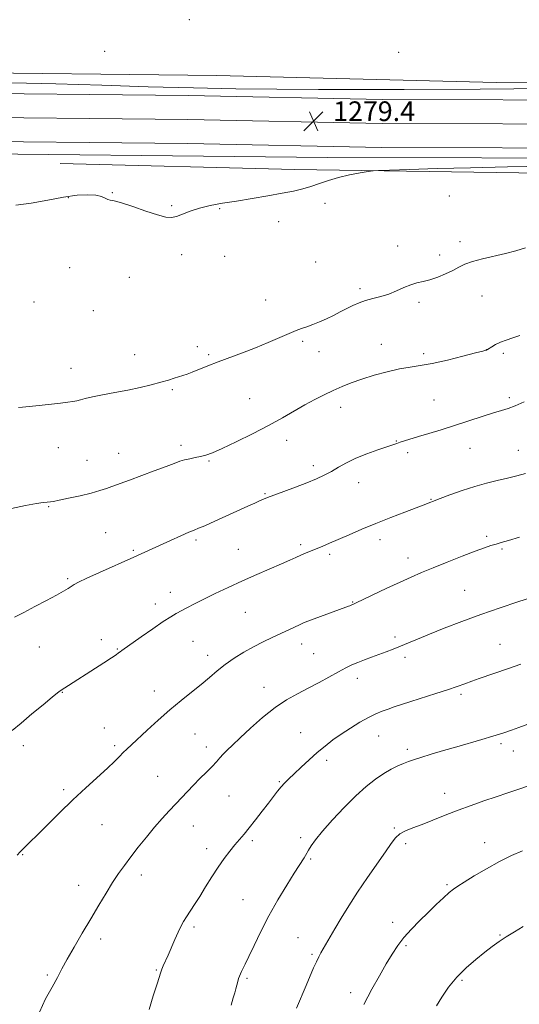
# Model space of a CAD drawing. Extents: x 2167300 to 2170200, y 334800 to 337700.
# Drawn here: x 2169224 to 2169428, y 335554 to 335955 of the extents above; entities that cross this region are included whole.
import ezdxf

# ---------------------------------------------------------------- set-up
doc = ezdxf.new("R2010")
doc.units = 0
doc.header["$MEASUREMENT"] = 0
for name, color, linetype, lineweight in [('DTM HARD BREAKLINE', 7, 'Continuous', 0), ('DTM SPOT ELEVATION', 2, 'Continuous', 13), ('INDEX CONTOUR', 41, 'Continuous', 13), ('INTERMEDIATE CONTOUR', 44, 'Continuous', 0), ('SPOT ELEVATION', 7, 'Continuous', 0)]:
    doc.layers.add(name, color=color, linetype=linetype, lineweight=lineweight)
doc.styles.add('Style-ITALICS', font='ITALICS.shx')

# ---------------------------------------------------------------- blocks, each defined once
blk = doc.blocks.new('SPOT')
at = {"layer": 'SPOT ELEVATION'}
for p, q in [((-3.91, -3.91), (3.82, 3.81)), ((-1.65, 3.77), (1.72, -3.93))]:
    blk.add_line(p, q, dxfattribs=at)

msp = doc.modelspace()

# ---------------------------------------------------------------- linework, layer by layer
at = {"layer": 'DTM HARD BREAKLINE'}
for points in [[(2168542.4, 335947.63, 1271.16), (2168628.11, 335946.42, 1271.98), (2168730.86, 335945.7, 1276.48), (2168815.54, 335940.87, 1282.83), (2168931.71, 335936.5, 1288.61), (2169024.13, 335931.67, 1284.69), (2169111.91, 335932, 1280.25), (2169186.27, 335933.4, 1277.04), (2169304.51, 335932.12, 1276.06), (2169418.11, 335929.31, 1277.15), (2169539.45, 335928.54, 1278.7), (2169657.69, 335926.23, 1280.3), (2169780.5, 335922.39, 1281.37)], [(2168265.44, 335937.63, 1269.65), (2168331.21, 335937.28, 1271.93), (2168403.04, 335936.7, 1272.8), (2168474.46, 335936.33, 1273.7), (2168568.28, 335935.71, 1274.31), (2168662.37, 335935.29, 1276.03), (2168745.18, 335934.25, 1278.67), (2168818.79, 335932.8, 1282.53), (2168890.94, 335931.34, 1287.34), (2168943.87, 335929.49, 1287.73), (2169007.99, 335927.83, 1284.53), (2169077.18, 335926.82, 1281.82), (2169186.01, 335925.07, 1279.31), (2169292.93, 335923.98, 1279.03), (2169371.92, 335922.3, 1279.33), (2169469.91, 335922.09, 1279.42), (2169567.52, 335919.72, 1280.13), (2169670.91, 335917.98, 1281.97), (2169740.84, 335916.53, 1282.59), (2169780.5, 335915.6, 1282.32)], [(2168265.39, 335927.88, 1269.85), (2168331.14, 335927.53, 1272.13), (2168402.98, 335926.95, 1273), (2168474.4, 335926.58, 1273.9), (2168568.23, 335925.96, 1274.51), (2168662.29, 335925.54, 1276.23), (2168745.02, 335924.5, 1278.87), (2168818.6, 335923.05, 1282.73), (2168890.67, 335921.59, 1287.54), (2168943.57, 335919.74, 1287.93), (2169007.79, 335918.08, 1284.73), (2169077.03, 335917.07, 1282.02), (2169185.88, 335915.32, 1279.51), (2169292.78, 335914.23, 1279.23), (2169371.81, 335912.55, 1279.53), (2169469.78, 335912.34, 1279.62), (2169567.32, 335909.97, 1280.33), (2169670.73, 335908.23, 1282.17), (2169740.62, 335906.78, 1282.79), (2169780.5, 335905.84, 1282.52)], [(2168265.34, 335918.13, 1269.65), (2168331.07, 335917.78, 1271.93), (2168402.92, 335917.2, 1272.8), (2168474.34, 335916.83, 1273.7), (2168568.18, 335916.21, 1274.31), (2168662.21, 335915.79, 1276.03), (2168744.86, 335914.75, 1278.67), (2168818.41, 335913.3, 1282.53), (2168890.4, 335911.84, 1287.34), (2168943.27, 335909.99, 1287.73), (2169007.59, 335908.33, 1284.53), (2169076.88, 335907.32, 1281.82), (2169185.75, 335905.57, 1279.31), (2169292.63, 335904.48, 1279.03), (2169371.7, 335902.8, 1279.33), (2169469.65, 335902.59, 1279.42), (2169567.12, 335900.22, 1280.13), (2169670.55, 335898.48, 1281.97), (2169740.4, 335897.03, 1282.59), (2169780.51, 335896.09, 1282.32)], [(2169780.51, 335890.4, 1282.82), (2169678.47, 335892.97, 1283.01), (2169585.02, 335895.23, 1281), (2169475.04, 335898.56, 1279.24), (2169349.57, 335898.81, 1278.67), (2169172.97, 335900.73, 1279.34)], [(2169768.7, 335884.74, 1285.57), (2169688.57, 335886.39, 1286.03), (2169630.82, 335887.37, 1285.42), (2169567.74, 335888.77, 1284.47), (2169533.43, 335890.12, 1282.88), (2169436.46, 335892.45, 1280.73), (2169336.09, 335893.94, 1279.65), (2169240.83, 335896.27, 1278.91)]]:
    msp.add_polyline3d(points, dxfattribs=at)
at = {"layer": 'DTM SPOT ELEVATION'}
for p in [(2169293.3, 335954.8, 1276.54), (2169258.95, 335941.99, 1276.42), (2169378.53, 335941.51, 1276.53), (2169262.09, 335884.42, 1279.96), (2169244.17, 335882.48, 1280.1), (2169286.16, 335879.25, 1279.91), (2169348.58, 335880.12, 1280.32), (2169399.13, 335883.06, 1280.93), (2169305.71, 335877.91, 1280.08), (2169329.69, 335872.7, 1280.43), (2169403.46, 335864.49, 1281.6), (2169290.2, 335859.27, 1280.25), (2169378.07, 335862.81, 1281.37), (2169395.25, 335859.17, 1281.58), (2169307.73, 335858.59, 1280.45), (2169344.71, 335856.22, 1280.92), (2169244.75, 335853.93, 1280.35), (2169268.99, 335850.01, 1280.44), (2169362.8, 335845.46, 1281.68), (2169230.11, 335840.01, 1280.61), (2169324.48, 335840.83, 1281.29), (2169386.83, 335839.92, 1282.33), (2169412.37, 335842.48, 1282.72), (2169254.36, 335836.48, 1280.7), (2169339.48, 335824.02, 1282.23), (2169296.57, 335821.84, 1281.55), (2169346.05, 335819.89, 1282.72), (2169371.51, 335822.79, 1283.27), (2169414.12, 335820.71, 1283.98), (2169421.16, 335819.18, 1284.32), (2169271.11, 335818.65, 1281.3), (2169301.26, 335818.57, 1281.77), (2169388.71, 335818.96, 1283.63), (2169245.28, 335813.02, 1281.37), (2169286.47, 335804.43, 1282.2), (2169317.93, 335800.75, 1283.07), (2169392.91, 335800.25, 1285.05), (2169423.48, 335801.1, 1285.71), (2169354.89, 335797.25, 1284.58), (2169332.96, 335783.83, 1284.57), (2169377.58, 335783.57, 1285.93), (2169240.05, 335780.85, 1282.84), (2169290.01, 335781.7, 1283.6), (2169407.57, 335780.52, 1286.82), (2169427.21, 335779.78, 1287.17), (2169251.68, 335775.71, 1283.12), (2169264.56, 335778.48, 1283.23), (2169301.39, 335775.36, 1284.15), (2169382.17, 335778.79, 1286.37), (2169343.82, 335773.55, 1285.56), (2169362.29, 335766.61, 1286.68), (2169324.09, 335762.15, 1285.86), (2169391.62, 335759.85, 1287.91), (2169236.13, 335756.85, 1284.1), (2169259.31, 335746.28, 1285.09), (2169296.13, 335743.23, 1286.3), (2169370.98, 335743.4, 1288.51), (2169414.3, 335744.82, 1289.68), (2169270.59, 335739.02, 1285.81), (2169313.28, 335739.51, 1287.09), (2169338.6, 335741.43, 1287.69), (2169420.58, 335739.55, 1290.21), (2169350.44, 335737.38, 1288.31), (2169382.34, 335735.9, 1289.39), (2169243.83, 335727.56, 1285.79), (2169285.61, 335721.99, 1287.4), (2169405.3, 335722.76, 1291.1), (2169279.49, 335717.3, 1287.5), (2169359.75, 335718.07, 1289.92), (2169316.19, 335713.9, 1288.9), (2169377.07, 335703.85, 1291.61), (2169232.28, 335699.83, 1286.8), (2169257.63, 335702.8, 1287.5), (2169264.05, 335698.94, 1287.9), (2169294.79, 335702.12, 1288.89), (2169339.12, 335701, 1290.59), (2169419.67, 335700.91, 1293.16), (2169300.86, 335696.42, 1289.46), (2169343.89, 335697.05, 1291.03), (2169381.15, 335695.58, 1292.42), (2169361.72, 335686.99, 1292.54), (2169323.68, 335683.33, 1291.36), (2169241.73, 335681.33, 1288.06), (2169279.11, 335681.82, 1289.37), (2169403.81, 335680.55, 1294.29), (2169258.8, 335666.81, 1289.23), (2169295.62, 335664.39, 1290.96), (2169338.65, 335664.88, 1293.19), (2169370.44, 335663.55, 1294.82), (2169225.8, 335659.66, 1288.4), (2169263.04, 335659.66, 1289.71), (2169300.25, 335659.17, 1291.47), (2169420.14, 335660.41, 1296.32), (2169382.05, 335658.16, 1295.63), (2169425.14, 335657.48, 1296.7), (2169349.27, 335653.64, 1294.4), (2169280.44, 335647.14, 1291.1), (2169329.93, 335644.96, 1293.86), (2169242.28, 335641.82, 1289.68), (2169309.48, 335639.23, 1292.95), (2169397.24, 335640.31, 1297.32), (2169257.84, 335627.53, 1290.93), (2169295.04, 335627.03, 1292.77), (2169376.79, 335626.17, 1297.85), (2169319.04, 335621.06, 1294.3), (2169338.63, 335622.31, 1295.6), (2169381.36, 335619.84, 1298.36), (2169413.5, 335620.16, 1299.36), (2169225.55, 335615.31, 1290.09), (2169300.47, 335617.84, 1293.47), (2169342.75, 335613.54, 1296.2), (2169273.9, 335607.12, 1292.49), (2169398.13, 335603.18, 1299.8), (2169248.37, 335602.83, 1291.38), (2169315.15, 335597.05, 1295.11), (2169376.14, 335587.77, 1299.49), (2169295.25, 335585.87, 1294.3), (2169257.25, 335581, 1292.42), (2169337.56, 335581.57, 1297.13), (2169419.8, 335582.72, 1301.87), (2169381.54, 335578.31, 1300.25), (2169343.32, 335574.81, 1297.78), (2169279.94, 335568.43, 1293.88), (2169235.6, 335566.46, 1291.81), (2169316.86, 335565.08, 1296.22), (2169404.3, 335564.24, 1302.26), (2169358.96, 335559.29, 1299.48)]:
    msp.add_point(p, dxfattribs=at)
at = {"layer": 'INDEX CONTOUR', "flags": 128}
for points, elevation in [([(2169437.995, 335895.224), (2169422.747, 335894.929), (2169407.776, 335894.619), (2169394.171, 335894.271), (2169382.876, 335893.931), (2169374.793, 335893.665), (2169370.353, 335893.503), (2169368.091, 335893.342), (2169366.069, 335893.042), (2169362.794, 335892.493), (2169358.556, 335891.694), (2169354.09, 335890.673), (2169349.9909, 335889.476), (2169346.279, 335888.22), (2169342.834, 335887.043), (2169339.471, 335886.038), (2169335.743, 335885.132), (2169331.1421, 335884.208), (2169325.361, 335883.185), (2169318.916, 335882.115), (2169312.529, 335881.087), (2169306.792, 335880.152), (2169301.779, 335879.2221), (2169297.439, 335878.169), (2169293.724, 335876.934), (2169290.619, 335875.716), (2169288.112, 335874.7781), (2169286.06, 335874.354), (2169283.786, 335874.55), (2169280.479, 335875.4421), (2169275.678, 335877.004), (2169270.322, 335878.801), (2169265.703, 335880.298), (2169262.774, 335881.1121), (2169261.16, 335881.473), (2169260.147, 335881.765), (2169259.089, 335882.273), (2169257.597, 335882.8869), (2169255.347, 335883.399), (2169252.067, 335883.617), (2169247.694, 335883.421), (2169242.2191, 335882.708), (2169235.769, 335881.482), (2169229.033, 335880.179), (2169222.838, 335879.339)], 1280), ([(2169427.605, 335744.393), (2169423.148, 335743.043), (2169420.244, 335742.202), (2169418.128, 335741.605), (2169416.064, 335740.99), (2169413.427, 335740.106), (2169409.618, 335738.708), (2169404.313, 335736.66), (2169398.277, 335734.272), (2169392.548, 335731.965), (2169387.849, 335730.028), (2169383.652, 335728.2189), (2169379.111, 335726.164), (2169373.711, 335723.6439), (2169361.2801, 335717.768), (2169358.587, 335716.562), (2169358.075, 335716.351), (2169357.039, 335715.955), (2169344.083, 335711.152), (2169341.61, 335710.221), (2169339.8611, 335709.524), (2169338.203, 335708.803), (2169336.118, 335707.85), (2169327.071, 335703.655), (2169323.345, 335701.867), (2169319.436, 335699.854), (2169315.468, 335697.607), (2169311.595, 335695.182), (2169307.9831, 335692.653), (2169304.713, 335690.069), (2169301.543, 335687.384), (2169298.149, 335684.528), (2169294.278, 335681.431), (2169289.976, 335678.019), (2169285.363, 335674.217), (2169280.617, 335670.053), (2169276.155, 335665.966), (2169269.833, 335660.029), (2169268.002, 335658.284), (2169266.514, 335656.829), (2169264.936, 335655.253), (2169262.893, 335653.253), (2169260.025, 335650.55), (2169251.304, 335642.571), (2169246.013, 335637.633), (2169240.582, 335632.401), (2169235.478, 335627.375), (2169224.483, 335616.426), (2169223.294, 335615.18)], 1290), ([(2169428.879, 335616.901), (2169424.429, 335614.975), (2169419.496, 335612.551), (2169414.23, 335609.633), (2169409.2229, 335606.661), (2169405.182, 335604.186), (2169402.558, 335602.5619), (2169400.787, 335601.353), (2169399.055, 335599.9249), (2169396.712, 335597.789), (2169393.794, 335595.024), (2169390.502, 335591.855), (2169387.051, 335588.487), (2169383.687, 335585.05), (2169380.67, 335581.658), (2169378.154, 335578.35), (2169375.879, 335574.869), (2169373.483, 335570.885), (2169370.692, 335566.1381), (2169367.587, 335560.641), (2169364.339, 335554.478)], 1300)]:
    msp.add_lwpolyline(points, dxfattribs=dict(at, elevation=elevation))
at = {"layer": 'INTERMEDIATE CONTOUR', "flags": 128}
for points, elevation in [([(2169439.13, 335926.982), (2169425.406, 335926.706), (2169411.731, 335926.588), (2169380.719, 335926.475), (2169363.3199, 335926.426), (2169345.843, 335926.426), (2169328.975, 335926.512), (2169312.272, 335926.714), (2169295.0021, 335927.06), (2169276.677, 335927.557), (2169257.771, 335928.13), (2169239, 335928.684), (2169221.096, 335929.158)], 1278), ([(2169430.118, 335862.096), (2169426.215, 335860.865), (2169421.986, 335859.756), (2169412.586, 335857.63), (2169408.5081, 335856.54), (2169405.463, 335855.394), (2169403.028, 335854.17), (2169400.5681, 335852.851), (2169397.617, 335851.452), (2169394.385, 335850.126), (2169391.253, 335849.062), (2169388.494, 335848.361), (2169385.962, 335847.794), (2169383.407, 335847.046), (2169380.628, 335845.903), (2169377.634, 335844.549), (2169374.482, 335843.269), (2169371.247, 335842.2711), (2169368.063, 335841.456), (2169365.081, 335840.652), (2169362.398, 335839.715), (2169359.894, 335838.621), (2169357.395, 335837.375), (2169354.7641, 335836.001), (2169352.007, 335834.577), (2169349.162, 335833.202), (2169346.293, 335831.957), (2169343.55, 335830.873), (2169341.1059, 335829.969), (2169339.011, 335829.215), (2169336.83, 335828.3959), (2169334.001, 335827.25), (2169325.414, 335823.589), (2169320.25, 335821.455), (2169314.98, 335819.392), (2169305.093, 335815.662), (2169300.895, 335814.0391), (2169294.531, 335811.539), (2169292.425, 335810.752), (2169290.7429, 335810.165), (2169287.22, 335808.998), (2169284.828, 335808.251), (2169281.756, 335807.371), (2169277.881, 335806.36), (2169273.332, 335805.279), (2169268.301, 335804.206), (2169263.043, 335803.204), (2169258.063, 335802.296), (2169253.927, 335801.4919), (2169251.027, 335800.803), (2169249.055, 335800.24), (2169247.531, 335799.818), (2169245.976, 335799.528), (2169243.934, 335799.277), (2169240.954, 335798.9541), (2169232.266, 335797.967), (2169228.259, 335797.533), (2169225.531, 335797.2809), (2169223.864, 335797.17)], 1282), ([(2169427.869, 335826.456), (2169424.934, 335825.455), (2169422.278, 335824.5679), (2169419.942, 335823.684), (2169417.968, 335822.739), (2169416.402, 335821.84), (2169414.656, 335820.727), (2169414.349, 335820.547), (2169414.195, 335820.48), (2169413.906, 335820.393), (2169412.734, 335820.079), (2169409.821, 335819.313), (2169404.683, 335817.981), (2169398.344, 335816.41), (2169392.205, 335815.036), (2169387.2901, 335814.159), (2169383.127, 335813.5411), (2169378.866, 335812.804), (2169373.902, 335811.668), (2169368.6, 335810.23), (2169363.5689, 335808.681), (2169359.26, 335807.169), (2169355.489, 335805.658), (2169351.9131, 335804.065), (2169348.242, 335802.316), (2169344.4, 335800.361), (2169340.3591, 335798.158), (2169331.218, 335792.872), (2169325.563, 335789.7531), (2169319.0071, 335786.378), (2169312.375, 335783.132), (2169306.714, 335780.482), (2169302.772, 335778.765), (2169300.102, 335777.782), (2169297.958, 335777.207), (2169295.751, 335776.7561), (2169293.507, 335776.322), (2169291.408, 335775.845), (2169289.491, 335775.247), (2169287.211, 335774.385), (2169283.876, 335773.101), (2169279.107, 335771.327), (2169269.053, 335767.656), (2169261.832, 335764.978), (2169259.7269, 335764.229), (2169257.003, 335763.36), (2169253.4091, 335762.363), (2169248.9, 335761.264), (2169244.24, 335760.216), (2169240.399, 335759.403), (2169238.079, 335758.9539), (2169236.908, 335758.783), (2169235.464, 335758.71), (2169233.964, 335758.532), (2169231.157, 335758.079), (2169226.677, 335757.249), (2169221.043, 335756.077)], 1284), ([(2169429.602, 335799.503), (2169425.884, 335797.863), (2169422.997, 335796.75), (2169420.343, 335795.898), (2169417.049, 335794.903), (2169412.486, 335793.467), (2169401.27, 335789.862), (2169395.778, 335788.119), (2169390.829, 335786.572), (2169386.635, 335785.282), (2169379.096, 335783.005), (2169377.737, 335782.565), (2169370.083, 335779.938), (2169365.594, 335778.309), (2169361.134, 335776.489), (2169357.325, 335774.628), (2169354.085, 335772.814), (2169351.157, 335771.123), (2169348.265, 335769.594), (2169345.0679, 335768.108), (2169341.207, 335766.508), (2169336.534, 335764.711), (2169331.741, 335762.931), (2169327.734, 335761.458), (2169325.138, 335760.484), (2169323.471, 335759.8159), (2169321.972, 335759.165), (2169319.975, 335758.2739), (2169317.189, 335757.017), (2169303.743, 335750.893), (2169299.683, 335749.081), (2169297.144, 335748.008), (2169295.357, 335747.297), (2169293.193, 335746.397), (2169289.838, 335744.912), (2169285.733, 335743.053), (2169270.785, 335736.246), (2169256.886, 335730.085), (2169251.659, 335727.716), (2169248.328, 335726.12), (2169246.478, 335725.1189), (2169245.289, 335724.362), (2169244.011, 335723.528), (2169242.158, 335722.402), (2169239.313, 335720.8), (2169235.255, 335718.63), (2169230.555, 335716.179), (2169225.983, 335713.829), (2169222.18, 335711.897)], 1286), ([(2169430.1599, 335770.252), (2169426.62, 335769.301), (2169422.733, 335768.342), (2169418.651, 335767.42), (2169414.291, 335766.394), (2169409.517, 335765.078), (2169404.341, 335763.382), (2169399.383, 335761.591), (2169395.416, 335760.088), (2169388.502, 335757.3959), (2169381.033, 335754.56), (2169375.308, 335752.362), (2169369.242, 335749.966), (2169363.52, 335747.608), (2169358.387, 335745.42), (2169350.363, 335741.936), (2169347.406, 335740.665), (2169344.905, 335739.611), (2169340.628, 335737.86), (2169338.6671, 335737.036), (2169336.651, 335736.145), (2169334.183, 335735.037), (2169330.806, 335733.542), (2169320.765, 335729.177), (2169314.945, 335726.611), (2169309.221, 335724.02), (2169303.896, 335721.534), (2169299.236, 335719.273), (2169295.436, 335717.336), (2169292.412, 335715.726), (2169287.994, 335713.337), (2169285.789, 335712.057), (2169282.739, 335710.101), (2169278.4769, 335707.2), (2169273.796, 335703.937), (2169265.898, 335698.351), (2169265.185, 335697.814), (2169264.559, 335697.325), (2169263.533, 335696.58), (2169261.6329, 335695.301), (2169258.58, 335693.325), (2169240.882, 335681.96), (2169239.794, 335681.141), (2169237.569, 335679.361), (2169233.842, 335676.312), (2169229.299, 335672.547), (2169224.892, 335668.834), (2169221.352, 335665.77)], 1288), ([(2169432.486, 335719.828), (2169426.96, 335718.06), (2169419.792, 335715.716), (2169411.916, 335713.018), (2169404.177, 335710.189), (2169397.067, 335707.4451), (2169390.991, 335704.999), (2169386.215, 335703.011), (2169382.4499, 335701.413), (2169379.2669, 335700.08), (2169376.297, 335698.9), (2169373.397, 335697.802), (2169367.502, 335695.641), (2169364.58, 335694.5499), (2169361.872, 335693.492), (2169359.4409, 335692.456), (2169356.967, 335691.272), (2169354.038, 335689.725), (2169346.149, 335685.344), (2169341.734, 335682.98), (2169337.362, 335680.743), (2169332.922, 335678.295), (2169328.214, 335675.174), (2169323.168, 335671.125), (2169318.239, 335666.727), (2169314.013, 335662.769), (2169310.916, 335659.843), (2169308.751, 335657.769), (2169307.161, 335656.1721), (2169305.802, 335654.705), (2169304.378, 335653.13), (2169302.603, 335651.238), (2169300.294, 335648.8931), (2169297.663, 335646.261), (2169295.022, 335643.583), (2169292.6, 335641.0361), (2169287.879, 335635.957), (2169285.225, 335633.15), (2169282.314, 335630.018), (2169279.176, 335626.4651), (2169275.873, 335622.474), (2169272.6, 335618.338), (2169269.587, 335614.431), (2169266.98, 335610.986), (2169264.597, 335607.677), (2169262.173, 335604.042), (2169259.491, 335599.717), (2169256.519, 335594.74), (2169253.271, 335589.246), (2169249.823, 335583.44), (2169246.493, 335577.788), (2169243.663, 335572.828), (2169241.549, 335568.872), (2169239.714, 335565.351), (2169237.557, 335561.473), (2169234.796, 335556.6749), (2169232.425, 335551.304)], 1292), ([(2169428.217, 335692.7429), (2169423.207, 335691.023), (2169411.321, 335686.9231), (2169408.263, 335685.849), (2169405.397, 335684.815), (2169402.289, 335683.709), (2169398.443, 335682.41), (2169393.582, 335680.854), (2169383.461, 335677.67), (2169379.653, 335676.424), (2169376.701, 335675.409), (2169374.216, 335674.519), (2169371.831, 335673.631), (2169369.274, 335672.56), (2169366.294, 335671.106), (2169362.745, 335669.14), (2169358.901, 335666.818), (2169355.142, 335664.369), (2169351.744, 335661.955), (2169348.576, 335659.487), (2169345.405, 335656.809), (2169342.089, 335653.849), (2169338.857, 335650.872), (2169336.028, 335648.222), (2169333.828, 335646.142), (2169332.116, 335644.448), (2169330.655, 335642.853), (2169329.216, 335641.086), (2169327.588, 335638.953), (2169325.568, 335636.276), (2169323.047, 335632.993), (2169320.31, 335629.492), (2169317.743, 335626.274), (2169315.616, 335623.69), (2169311.907, 335619.301), (2169309.826, 335616.764), (2169307.522, 335613.781), (2169305.054, 335610.3011), (2169302.49, 335606.348), (2169299.954, 335602.24), (2169297.579, 335598.369), (2169295.477, 335595.0501), (2169292.195, 335590.014), (2169290.998, 335588.098), (2169289.93, 335586.185), (2169288.795, 335583.863), (2169287.4609, 335580.875), (2169284.713, 335574.5), (2169282.771, 335570.158), (2169282.159, 335568.737), (2169281.713, 335567.52), (2169280.216, 335562.769), (2169278.678, 335557.96), (2169276.956, 335552.374)], 1294), ([(2169432.572, 335668.894), (2169427.453, 335667.071), (2169424.4071, 335665.999), (2169420.863, 335664.798), (2169416.823, 335663.505), (2169412.303, 335662.149), (2169402.14, 335659.217), (2169396.7559, 335657.64), (2169391.7, 335656.134), (2169387.525, 335654.867), (2169384.587, 335653.945), (2169382.453, 335653.207), (2169380.497, 335652.426), (2169378.203, 335651.404), (2169375.512, 335650.046), (2169372.476, 335648.283), (2169369.1211, 335646.024), (2169365.36, 335643.087), (2169361.076, 335639.265), (2169356.288, 335634.518), (2169351.54, 335629.465), (2169347.511, 335624.8909), (2169344.708, 335621.407), (2169342.944, 335618.928), (2169341.862, 335617.1971), (2169340.575, 335614.986), (2169340.013, 335614.051), (2169338.035, 335610.963), (2169336.004, 335607.77), (2169332.992, 335602.949), (2169329.388, 335596.962), (2169325.717, 335590.4751), (2169322.434, 335584.123), (2169319.695, 335578.43), (2169317.582, 335573.893), (2169316.13, 335570.844), (2169315.192, 335568.965), (2169314.574, 335567.777), (2169314.108, 335566.85), (2169313.724, 335565.969), (2169313.375, 335564.966), (2169313.025, 335563.7209), (2169312.2769, 335560.749), (2169311.8459, 335559.123), (2169311.2491, 335557.065), (2169310.346, 335554.149)], 1296), ([(2169460.695, 335653.223), (2169422.94, 335640.513), (2169418.224, 335638.911), (2169413.214, 335637.195), (2169408.001, 335635.359), (2169402.7, 335633.397), (2169397.448, 335631.338), (2169392.476, 335629.341), (2169388.0369, 335627.601), (2169384.333, 335626.235), (2169381.358, 335625.063), (2169379.053, 335623.825), (2169377.271, 335622.24), (2169375.5, 335619.929), (2169373.142, 335616.4851), (2169365.818, 335605.9911), (2169361.797, 335600.068), (2169358.201, 335594.482), (2169355.136, 335589.479), (2169352.615, 335585.223), (2169346.9, 335575.399), (2169346.005, 335573.762), (2169345.059, 335571.832), (2169343.937, 335569.307), (2169340.896, 335562.156), (2169336.928, 335552.917)], 1298), ([(2169429.207, 335586.147), (2169425.577, 335583.9779), (2169422.229, 335581.901), (2169419.336, 335579.97), (2169416.586, 335577.9761), (2169413.542, 335575.647), (2169409.914, 335572.77), (2169405.981, 335569.371), (2169402.166, 335565.536), (2169398.824, 335561.412), (2169396.049, 335557.39), (2169393.868, 335553.922)], 1302)]:
    msp.add_lwpolyline(points, dxfattribs=dict(at, elevation=elevation))

# ---------------------------------------------------------------- block references
at = {"layer": 'SPOT ELEVATION'}
msp.add_blockref('SPOT', (2169343.849, 335913.581, 1279.415), dxfattribs=at)

# ---------------------------------------------------------------- texts
at = {"layer": 'SPOT ELEVATION', "style": 'Style-ITALICS'}
msp.add_text('1279.4', height=8, dxfattribs=at).set_placement((2169351.849, 335913.581, 1279.415))

doc.saveas('drawing.dxf')
